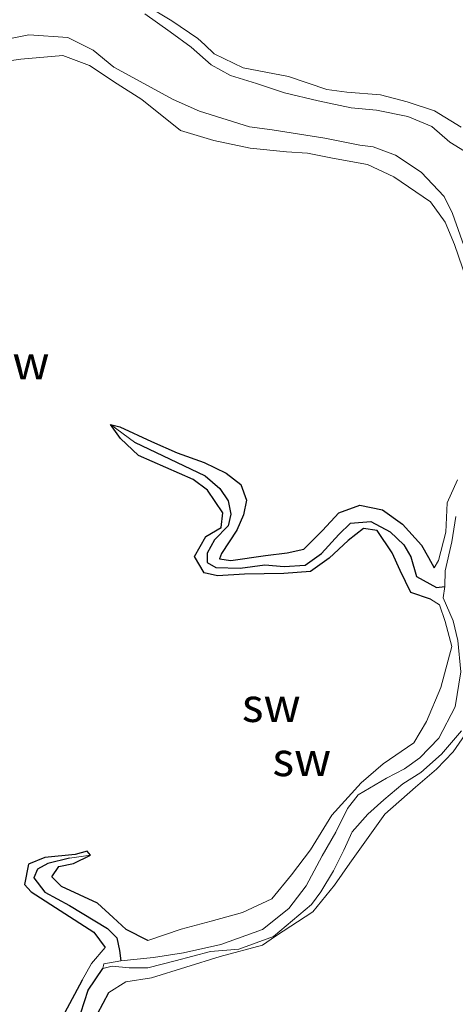
# Model space of a CAD drawing. Units: metres. Extents: x 69997 to 80003, y 381249 to 387503.
# Drawn here: x 72227 to 72259, y 383694 to 383766 of the extents above; entities that cross this region are included whole.
import ezdxf
from ezdxf.enums import TextEntityAlignment as Align

# ---------------------------------------------------------------- set-up
doc = ezdxf.new("R2010")
doc.units = ezdxf.units.M
for name, color, linetype, lineweight in [('B-ME-GW-INSTEEKWATERGANG-L-B1', 10, 'Continuous', 25), ('B-ME-GW-KRUINLIJN-L-B1', 93, 'Continuous', 18), ('B-ME-GW-TEENLIJN-L-B1', 93, 'Continuous', 18), ('B-ME-GW-WATERGANG-GREPPEL-L-B1', 10, 'Continuous', 25), ('B-ME-IE-GRONDWERKLIJN-GROND_NIETINGERICHT-GV-B6', 253, 'Continuous', 18), ('B-ME-IE-HULPGEOMETRIE-L-B1', 53, 'Continuous', 18)]:
    doc.layers.add(name, color=color, linetype=linetype, lineweight=lineweight)
doc.styles.add('NLCS-ISO', font='NLCS-ISO.TTF')

msp = doc.modelspace()

# ---------------------------------------------------------------- linework, layer by layer
at = {"layer": 'B-ME-GW-INSTEEKWATERGANG-L-B1'}
for points in [[(72256.958, 383723.388, 2.421), (72255.506, 383723.899, 2.478), (72254.726, 383725.503, 2.425), (72254.142, 383726.806, 2.466), (72253.032, 383728.462, 2.375), (72252.02, 383728.611, 2.326), (72250.886, 383727.727, 2.351), (72249.501, 383726.427, 2.385), (72248.113, 383725.437, 2.413), (72246.14, 383725.287, 2.433), (72243.247, 383725.229, 2.433), (72241.253, 383725.115, 2.408), (72240.26, 383725.328, 2.378), (72239.562, 383726.535, 2.343), (72240.392, 383728.012, 2.323), (72241.525, 383728.688, 2.323), (72241.634, 383729.753, 2.355), (72240.523, 383731.428, 2.373), (72239.45, 383732.209, 2.385), (72235.427, 383733.988, 2.368), (72234.091, 383735.226, 2.351), (72233.361, 383736.275, 2.336)], [(72233.361, 383736.275, 2.336), (72234.048, 383736.086, 2.365), (72236.375, 383735.006, 2.361), (72238.286, 383734.178, 2.358), (72240.269, 383733.473, 2.288), (72241.885, 383732.692, 2.253), (72242.976, 383731.849, 2.25), (72243.404, 383730.687, 2.266), (72243.177, 383729.618, 2.306), (72242.677, 383728.487, 2.313), (72241.538, 383726.774, 2.328), (72241.389, 383726.368, 2.363), (72242.236, 383726.236, 2.355), (72244.802, 383726.626, 2.31), (72246.394, 383726.814, 2.29), (72247.617, 383727.09, 2.375), (72248.991, 383728.467, 2.415), (72250.21, 383729.757, 2.378), (72251.758, 383730.325, 2.355), (72253.417, 383729.978, 2.395), (72254.909, 383728.933, 2.451), (72256.292, 383727.385, 2.476), (72256.825, 383726.466, 2.483), (72257.231, 383725.712, 2.433)], [(72231.877, 383704.529, 2.316), (72231.63, 383704.835, 2.22), (72230.762, 383704.587, 2.313), (72228.518, 383704.374, 2.423), (72227.319, 383703.862, 2.468), (72227.021, 383702.381, 2.54), (72227.501, 383701.838, 2.583), (72232.126, 383698.859, 2.393), (72232.976, 383697.731, 2.408)], [(72236.104, 383698.249, 2.463), (72234.506, 383699.049, 2.428), (72233.556, 383699.949, 2.423), (72232.395, 383701.004, 2.391), (72229.743, 383702.233, 2.373), (72229.039, 383702.946, 2.353), (72229.536, 383703.698, 2.338), (72230.624, 383703.932, 2.355), (72231.877, 383704.529, 2.316)], [(72231.272, 383695.321, 2.345), (72229.229, 383691.521, 2.298)], [(72232.393, 383692.855, 2.326), (72233.24, 383694.415, 2.435)]]:
    msp.add_polyline3d(points, dxfattribs=at)
at = {"layer": 'B-ME-GW-KRUINLIJN-L-B1'}
for points in [[(72259.234, 383758.169, 2.267), (72257.257, 383759.387, 2.17), (72255.236, 383760.027, 2.15), (72253.285, 383760.555, 2.13), (72250.799, 383760.746, 2.17), (72249.309, 383760.939, 2.092), (72246.49, 383761.906, 2.055), (72243.157, 383762.544, 2.017), (72241, 383763.578, 2.02), (72240.321, 383764.243, 2.003), (72239.794, 383764.698, 2), (72237.874, 383766.008, 2.065), (72235.84, 383767.242, 2.108)], [(72224.493, 383762.854, 2.466), (72226.739, 383763.193, 2.508), (72229.84, 383763.441, 2.533), (72231.81, 383762.706, 2.523), (72233.854, 383761.369, 2.53), (72235.665, 383760.205, 2.503), (72238.522, 383757.927, 2.503), (72240.983, 383757.177, 2.538), (72243.653, 383756.636, 2.466), (72246.355, 383756.362, 2.55), (72247.893, 383756.257, 2.56), (72249.739, 383755.882, 2.573), (72252.329, 383755.43, 2.573), (72254.26, 383754.503, 2.568), (72256.956, 383752.666, 2.538), (72258.042, 383751.183, 2.516), (72258.731, 383749.537, 2.513), (72259.632, 383746.94, 2.508)], [(72258.96, 383732.189, 2.486), (72258.198, 383730.493, 2.55), (72258.102, 383728.328, 2.466), (72257.552, 383726.242, 2.371), (72257.231, 383725.712, 2.433)], [(72256.958, 383723.388, 2.421), (72257.623, 383722.982, 2.453), (72258.059, 383721.754, 2.425), (72258.539, 383719.918, 2.435), (72257.732, 383716.885, 2.411), (72256.679, 383714.392, 2.375), (72255.73, 383712.804, 2.358), (72253.483, 383711.272, 2.411), (72251.857, 383709.877, 2.451), (72249.695, 383707.494, 2.433), (72248.122, 383704.928, 2.466), (72246.706, 383703.1, 2.483), (72245.261, 383701.329, 2.438), (72243.108, 383700.325, 2.423), (72240.78, 383699.67, 2.425), (72238.571, 383699.08, 2.483), (72236.104, 383698.249, 2.463)], [(72233.24, 383694.415, 2.435), (72234.502, 383695.198, 2.463), (72236.388, 383695.502, 2.476), (72241.44, 383697.059, 2.48), (72244.561, 383697.915, 2.49), (72245.543, 383698.575, 2.47), (72248.277, 383700.357, 2.476), (72249.89, 383702.327, 2.47), (72251.017, 383703.947, 2.463), (72252.369, 383705.839, 2.448), (72253.599, 383707.55, 2.438), (72255.861, 383709.537, 2.431), (72257.397, 383710.87, 2.473), (72258.65, 383712.155, 2.455), (72260.244, 383714.458, 2.421)], [(72232.976, 383697.731, 2.408), (72231.955, 383696.563, 2.395), (72231.272, 383695.321, 2.345)]]:
    msp.add_polyline3d(points, dxfattribs=at)
at = {"layer": 'B-ME-GW-TEENLIJN-L-B1'}
for points in [[(72235.896, 383766.532, 1.43), (72237.764, 383765.207, 1.367), (72239.314, 383764.066, 1.365), (72240.787, 383762.768, 1.34), (72242.22, 383761.984, 1.32), (72244.126, 383761.394, 1.298), (72246.19, 383760.708, 1.265), (72248.684, 383760.117, 1.21), (72251.125, 383759.593, 1.183), (72252.974, 383759.435, 1.212), (72255.29, 383758.956, 1.288), (72257.066, 383758.232, 1.345), (72258.397, 383757.068, 1.37), (72260.114, 383755.999, 1.367)], [(72224.586, 383764.442, 1.427), (72227.323, 383764.976, 1.412), (72230.203, 383764.777, 1.41), (72232.084, 383763.836, 1.462), (72233.614, 383762.586, 1.464), (72237.972, 383760.201, 1.485), (72239.926, 383759.346, 1.487), (72243.603, 383758.188, 1.422), (72245.294, 383757.979, 1.357), (72249.176, 383757.357, 1.329), (72251.758, 383756.844, 1.337), (72252.743, 383756.717, 1.357), (72254.394, 383756.101, 1.342), (72256.28, 383754.859, 1.307), (72257.977, 383753.075, 1.317), (72258.601, 383751.801, 1.292), (72259.563, 383749.033, 1.26)], [(72258.836, 383729.477, 1.407), (72258.552, 383727.621, 1.449), (72258.056, 383725.482, 1.5), (72258.022, 383724.339, 1.527)], [(72258.022, 383724.339, 1.527), (72257.898, 383723.488, 1.505), (72258.645, 383721.808, 1.535), (72258.974, 383720.354, 1.574), (72259.213, 383718.044, 1.617), (72258.778, 383715.473, 1.587), (72257.572, 383713.147, 1.584), (72256.171, 383711.709, 1.587), (72255.049, 383710.893, 1.574), (72253.719, 383710.203, 1.517), (72251.63, 383708.973, 1.492), (72250.837, 383707.977, 1.554), (72249.99, 383706.228, 1.605), (72248.963, 383704.484, 1.635), (72247.787, 383702.271, 1.589), (72246.518, 383700.614, 1.587), (72244.566, 383699.071, 1.584), (72241.5, 383697.966, 1.584), (72238.739, 383697.353, 1.564), (72236.524, 383697, 1.554), (72234.124, 383696.764, 1.547)], [(72232.791, 383696.193, 1.557), (72233.481, 383696.365, 1.564), (72234.744, 383696.233, 1.569), (72236.104, 383696.241, 1.569), (72238.139, 383696.762, 1.567), (72240.73, 383697.44, 1.567), (72242.829, 383697.607, 1.554), (72245.394, 383698.541, 1.559), (72248.19, 383700.903, 1.562), (72248.867, 383701.839, 1.552), (72249.815, 383703.382, 1.582), (72250.572, 383704.9, 1.579), (72251.193, 383706.25, 1.589), (72252.351, 383707.566, 1.582), (72253.524, 383708.605, 1.572), (72254.924, 383709.79, 1.572), (72256.249, 383710.636, 1.507), (72257.785, 383711.969, 1.422), (72259.251, 383713.704, 1.377)], [(72234.124, 383696.764, 1.547), (72232.873, 383696.528, 1.552), (72232.791, 383696.193, 1.557)]]:
    msp.add_polyline3d(points, dxfattribs=at)
at = {"layer": 'B-ME-GW-WATERGANG-GREPPEL-L-B1'}
for points in [[(72235.137, 383734.964, 1.892), (72240.352, 383732.489, 1.882), (72241.433, 383731.541, 1.882), (72242.032, 383730.648, 1.882), (72242.231, 383729.667, 1.882), (72242.027, 383728.797, 1.882), (72241.043, 383727.758, 1.882), (72240.491, 383726.775, 1.882), (72240.483, 383726.11, 1.882), (72241.135, 383725.737, 1.882), (72242.923, 383725.686, 1.89), (72244.742, 383725.92, 1.89), (72246.169, 383725.809, 1.882), (72247.732, 383725.91, 1.867), (72248.92, 383726.752, 1.837), (72250.214, 383728.154, 1.829), (72251.063, 383729.008, 1.817), (72252.566, 383729.116, 1.809), (72253.991, 383728.355, 1.804), (72254.999, 383727.403, 1.802), (72255.512, 383726.52, 1.75), (72255.938, 383725.061, 1.717), (72257.414, 383724.25, 1.704), (72258.022, 383724.339, 1.527)], [(72230.341, 383704.318, 1.865), (72228.73, 383703.921, 1.875), (72227.972, 383703.507, 1.922), (72227.709, 383702.879, 1.944), (72228.523, 383701.813, 1.937), (72230.339, 383700.827, 1.934), (72233.146, 383699.142, 1.86), (72233.823, 383698.45, 1.792), (72234.028, 383697.502, 1.667), (72234.124, 383696.764, 1.547)], [(72230.906, 383692.089, 1.557), (72231.708, 383694.591, 1.52), (72232.791, 383696.193, 1.557)]]:
    msp.add_polyline3d(points, dxfattribs=at)
at = {"layer": 'B-ME-IE-GRONDWERKLIJN-GROND_NIETINGERICHT-GV-B6'}
for points in [[(72259.234, 383758.169, 2.267), (72257.257, 383759.387, 2.17), (72255.236, 383760.027, 2.15), (72253.285, 383760.555, 2.13), (72250.799, 383760.746, 2.17), (72249.309, 383760.939, 2.092), (72246.49, 383761.906, 2.055), (72243.157, 383762.544, 2.017), (72241, 383763.578, 2.02), (72240.321, 383764.243, 2.003), (72239.794, 383764.698, 2), (72237.874, 383766.008, 2.065), (72235.84, 383767.242, 2.108)], [(72235.84, 383767.242, 2.108), (72237.874, 383766.008, 2.065), (72239.794, 383764.698, 2), (72240.321, 383764.243, 2.003), (72241, 383763.578, 2.02), (72243.157, 383762.544, 2.017), (72246.49, 383761.906, 2.055), (72249.309, 383760.939, 2.092), (72250.799, 383760.746, 2.17), (72253.285, 383760.555, 2.13), (72255.236, 383760.027, 2.15), (72257.257, 383759.387, 2.17), (72259.234, 383758.169, 2.267)], [(72235.896, 383766.532, 1.43), (72237.764, 383765.207, 1.367), (72239.314, 383764.066, 1.365), (72240.787, 383762.768, 1.34), (72242.22, 383761.984, 1.32), (72244.126, 383761.394, 1.298), (72246.19, 383760.708, 1.265), (72248.684, 383760.117, 1.21), (72251.125, 383759.593, 1.183), (72252.974, 383759.435, 1.212), (72255.29, 383758.956, 1.288), (72257.066, 383758.232, 1.345), (72258.397, 383757.068, 1.37), (72260.114, 383755.999, 1.367)], [(72260.114, 383755.999, 1.367), (72258.397, 383757.068, 1.37), (72257.066, 383758.232, 1.345), (72255.29, 383758.956, 1.288), (72252.974, 383759.435, 1.212), (72251.125, 383759.593, 1.183), (72248.684, 383760.117, 1.21), (72246.19, 383760.708, 1.265), (72244.126, 383761.394, 1.298), (72242.22, 383761.984, 1.32), (72240.787, 383762.768, 1.34), (72239.314, 383764.066, 1.365), (72237.764, 383765.207, 1.367), (72235.896, 383766.532, 1.43)], [(72259.563, 383749.033, 1.26), (72258.601, 383751.801, 1.292), (72257.977, 383753.075, 1.317), (72256.28, 383754.859, 1.307), (72254.394, 383756.101, 1.342), (72252.743, 383756.717, 1.357), (72251.758, 383756.844, 1.337), (72249.176, 383757.357, 1.329), (72245.294, 383757.979, 1.357), (72243.603, 383758.188, 1.422), (72239.926, 383759.346, 1.487), (72237.972, 383760.201, 1.485), (72233.614, 383762.586, 1.464), (72232.084, 383763.836, 1.462), (72230.203, 383764.777, 1.41), (72227.323, 383764.976, 1.412), (72224.586, 383764.442, 1.427)], [(72224.586, 383764.442, 1.427), (72227.323, 383764.976, 1.412), (72230.203, 383764.777, 1.41), (72232.084, 383763.836, 1.462), (72233.614, 383762.586, 1.464), (72237.972, 383760.201, 1.485), (72239.926, 383759.346, 1.487), (72243.603, 383758.188, 1.422), (72245.294, 383757.979, 1.357), (72249.176, 383757.357, 1.329), (72251.758, 383756.844, 1.337), (72252.743, 383756.717, 1.357), (72254.394, 383756.101, 1.342), (72256.28, 383754.859, 1.307), (72257.977, 383753.075, 1.317), (72258.601, 383751.801, 1.292), (72259.563, 383749.033, 1.26)], [(72224.493, 383762.854, 2.466), (72226.739, 383763.193, 2.508), (72229.84, 383763.441, 2.533), (72231.81, 383762.706, 2.523), (72233.854, 383761.369, 2.53), (72235.665, 383760.205, 2.503), (72238.522, 383757.927, 2.503), (72240.983, 383757.177, 2.538), (72243.653, 383756.636, 2.466), (72246.355, 383756.362, 2.55), (72247.893, 383756.257, 2.56), (72249.739, 383755.882, 2.573), (72252.329, 383755.43, 2.573), (72254.26, 383754.503, 2.568), (72256.956, 383752.666, 2.538), (72258.042, 383751.183, 2.516), (72258.731, 383749.537, 2.513), (72259.632, 383746.94, 2.508)], [(72259.632, 383746.94, 2.508), (72258.731, 383749.537, 2.513), (72258.042, 383751.183, 2.516), (72256.956, 383752.666, 2.538), (72254.26, 383754.503, 2.568), (72252.329, 383755.43, 2.573), (72249.739, 383755.882, 2.573), (72247.893, 383756.257, 2.56), (72246.355, 383756.362, 2.55), (72243.653, 383756.636, 2.466), (72240.983, 383757.177, 2.538), (72238.522, 383757.927, 2.503), (72235.665, 383760.205, 2.503), (72233.854, 383761.369, 2.53), (72231.81, 383762.706, 2.523), (72229.84, 383763.441, 2.533), (72226.739, 383763.193, 2.508), (72224.493, 383762.854, 2.466)], [(72258.96, 383732.189, 2.486), (72258.198, 383730.493, 2.55), (72258.102, 383728.328, 2.466), (72257.552, 383726.242, 2.371), (72257.231, 383725.712, 2.433), (72256.825, 383726.466, 2.483), (72256.292, 383727.385, 2.476), (72254.909, 383728.933, 2.451), (72253.417, 383729.978, 2.395), (72251.758, 383730.325, 2.355), (72250.21, 383729.757, 2.378), (72248.991, 383728.467, 2.415), (72247.617, 383727.09, 2.375), (72246.394, 383726.814, 2.29), (72244.802, 383726.626, 2.31), (72242.236, 383726.236, 2.355), (72241.389, 383726.368, 2.363), (72241.538, 383726.774, 2.328), (72242.677, 383728.487, 2.313), (72243.177, 383729.618, 2.306), (72243.404, 383730.687, 2.266), (72242.976, 383731.849, 2.25), (72241.885, 383732.692, 2.253), (72240.269, 383733.473, 2.288), (72238.286, 383734.178, 2.358), (72236.375, 383735.006, 2.361), (72234.048, 383736.086, 2.365), (72233.361, 383736.275, 2.336), (72234.091, 383735.226, 2.351), (72235.427, 383733.988, 2.368), (72239.45, 383732.209, 2.385), (72240.523, 383731.428, 2.373), (72241.634, 383729.753, 2.355), (72241.525, 383728.688, 2.323), (72240.392, 383728.012, 2.323), (72239.562, 383726.535, 2.343), (72240.26, 383725.328, 2.378), (72241.253, 383725.115, 2.408), (72243.247, 383725.229, 2.433), (72246.14, 383725.287, 2.433), (72248.113, 383725.437, 2.413), (72249.501, 383726.427, 2.385), (72250.886, 383727.727, 2.351), (72252.02, 383728.611, 2.326), (72253.032, 383728.462, 2.375), (72254.142, 383726.806, 2.466), (72254.726, 383725.503, 2.425), (72255.506, 383723.899, 2.478), (72256.958, 383723.388, 2.421), (72257.623, 383722.982, 2.453), (72258.059, 383721.754, 2.425), (72258.539, 383719.918, 2.435), (72257.732, 383716.885, 2.411), (72256.679, 383714.392, 2.375), (72255.73, 383712.804, 2.358), (72253.483, 383711.272, 2.411), (72251.857, 383709.877, 2.451), (72249.695, 383707.494, 2.433), (72248.122, 383704.928, 2.466), (72246.706, 383703.1, 2.483), (72245.261, 383701.329, 2.438), (72243.108, 383700.325, 2.423), (72240.78, 383699.67, 2.425), (72238.571, 383699.08, 2.483), (72236.104, 383698.249, 2.463), (72234.506, 383699.049, 2.428), (72233.556, 383699.949, 2.423), (72232.395, 383701.004, 2.391), (72229.743, 383702.233, 2.373), (72229.039, 383702.946, 2.353), (72229.536, 383703.698, 2.338), (72230.624, 383703.932, 2.355), (72231.877, 383704.529, 2.316), (72231.63, 383704.835, 2.22), (72230.762, 383704.587, 2.313), (72228.518, 383704.374, 2.423), (72227.319, 383703.862, 2.468), (72227.021, 383702.381, 2.54), (72227.501, 383701.838, 2.583), (72232.126, 383698.859, 2.393), (72232.976, 383697.731, 2.408), (72231.955, 383696.563, 2.395), (72231.272, 383695.321, 2.345), (72229.229, 383691.521, 2.298)], [(72259.213, 383718.044, 1.617), (72258.778, 383715.473, 1.587), (72257.572, 383713.147, 1.584), (72256.171, 383711.709, 1.587), (72255.049, 383710.893, 1.574), (72253.719, 383710.203, 1.517), (72251.63, 383708.973, 1.492), (72250.837, 383707.977, 1.554), (72249.99, 383706.228, 1.605), (72248.963, 383704.484, 1.635), (72247.787, 383702.271, 1.589), (72246.518, 383700.614, 1.587), (72244.566, 383699.071, 1.584), (72241.5, 383697.966, 1.584), (72238.739, 383697.353, 1.564), (72236.524, 383697, 1.554), (72234.124, 383696.764, 1.547), (72234.028, 383697.502, 1.667), (72233.823, 383698.45, 1.792), (72233.146, 383699.142, 1.86), (72230.339, 383700.827, 1.934), (72228.523, 383701.813, 1.937), (72227.709, 383702.879, 1.944), (72227.972, 383703.507, 1.922), (72228.73, 383703.921, 1.875), (72230.341, 383704.318, 1.865), (72231.877, 383704.529, 2.316), (72230.624, 383703.932, 2.355), (72229.536, 383703.698, 2.338), (72229.039, 383702.946, 2.353), (72229.743, 383702.233, 2.373), (72232.395, 383701.004, 2.391), (72233.556, 383699.949, 2.423), (72234.506, 383699.049, 2.428), (72236.104, 383698.249, 2.463), (72238.571, 383699.08, 2.483), (72240.78, 383699.67, 2.425), (72243.108, 383700.325, 2.423), (72245.261, 383701.329, 2.438), (72246.706, 383703.1, 2.483), (72248.122, 383704.928, 2.466), (72249.695, 383707.494, 2.433), (72251.857, 383709.877, 2.451), (72253.483, 383711.272, 2.411), (72255.73, 383712.804, 2.358), (72256.679, 383714.392, 2.375), (72257.732, 383716.885, 2.411), (72258.539, 383719.918, 2.435), (72258.059, 383721.754, 2.425), (72257.623, 383722.982, 2.453), (72256.958, 383723.388, 2.421), (72255.506, 383723.899, 2.478), (72254.726, 383725.503, 2.425), (72254.142, 383726.806, 2.466), (72253.032, 383728.462, 2.375), (72252.02, 383728.611, 2.326), (72250.886, 383727.727, 2.351), (72249.501, 383726.427, 2.385), (72248.113, 383725.437, 2.413), (72246.14, 383725.287, 2.433), (72243.247, 383725.229, 2.433), (72241.253, 383725.115, 2.408), (72240.26, 383725.328, 2.378), (72239.562, 383726.535, 2.343), (72240.392, 383728.012, 2.323), (72241.525, 383728.688, 2.323), (72241.634, 383729.753, 2.355), (72240.523, 383731.428, 2.373), (72239.45, 383732.209, 2.385), (72235.427, 383733.988, 2.368), (72234.091, 383735.226, 2.351), (72233.361, 383736.275, 2.336)], [(72258.836, 383729.477, 1.407), (72258.552, 383727.621, 1.449), (72258.056, 383725.482, 1.5), (72258.022, 383724.339, 1.527), (72257.414, 383724.25, 1.704), (72255.938, 383725.061, 1.717), (72255.512, 383726.52, 1.75), (72254.999, 383727.403, 1.802), (72253.991, 383728.355, 1.804), (72252.566, 383729.116, 1.809), (72251.063, 383729.008, 1.817), (72250.214, 383728.154, 1.829), (72248.92, 383726.752, 1.837), (72247.732, 383725.91, 1.867), (72246.169, 383725.809, 1.882), (72244.742, 383725.92, 1.89), (72242.923, 383725.686, 1.89), (72241.135, 383725.737, 1.882), (72240.483, 383726.11, 1.882), (72240.491, 383726.775, 1.882), (72241.043, 383727.758, 1.882), (72242.027, 383728.797, 1.882), (72242.231, 383729.667, 1.882), (72242.032, 383730.648, 1.882), (72241.433, 383731.541, 1.882), (72240.352, 383732.489, 1.882), (72235.137, 383734.964, 1.892), (72233.361, 383736.275, 2.336), (72234.048, 383736.086, 2.365), (72236.375, 383735.006, 2.361), (72238.286, 383734.178, 2.358), (72240.269, 383733.473, 2.288), (72241.885, 383732.692, 2.253), (72242.976, 383731.849, 2.25), (72243.404, 383730.687, 2.266), (72243.177, 383729.618, 2.306), (72242.677, 383728.487, 2.313), (72241.538, 383726.774, 2.328), (72241.389, 383726.368, 2.363), (72242.236, 383726.236, 2.355), (72244.802, 383726.626, 2.31), (72246.394, 383726.814, 2.29), (72247.617, 383727.09, 2.375), (72248.991, 383728.467, 2.415), (72250.21, 383729.757, 2.378), (72251.758, 383730.325, 2.355), (72253.417, 383729.978, 2.395), (72254.909, 383728.933, 2.451), (72256.292, 383727.385, 2.476), (72256.825, 383726.466, 2.483), (72257.231, 383725.712, 2.433), (72257.552, 383726.242, 2.371), (72258.102, 383728.328, 2.466), (72258.198, 383730.493, 2.55), (72258.96, 383732.189, 2.486)], [(72233.361, 383736.275, 2.336), (72235.137, 383734.964, 1.892), (72240.352, 383732.489, 1.882), (72241.433, 383731.541, 1.882), (72242.032, 383730.648, 1.882), (72242.231, 383729.667, 1.882), (72242.027, 383728.797, 1.882), (72241.043, 383727.758, 1.882), (72240.491, 383726.775, 1.882), (72240.483, 383726.11, 1.882), (72241.135, 383725.737, 1.882), (72242.923, 383725.686, 1.89), (72244.742, 383725.92, 1.89), (72246.169, 383725.809, 1.882), (72247.732, 383725.91, 1.867), (72248.92, 383726.752, 1.837), (72250.214, 383728.154, 1.829), (72251.063, 383729.008, 1.817), (72252.566, 383729.116, 1.809), (72253.991, 383728.355, 1.804), (72254.999, 383727.403, 1.802), (72255.512, 383726.52, 1.75), (72255.938, 383725.061, 1.717), (72257.414, 383724.25, 1.704), (72258.022, 383724.339, 1.527), (72257.898, 383723.488, 1.505), (72258.645, 383721.808, 1.535), (72258.974, 383720.354, 1.574)], [(72258.974, 383720.354, 1.574), (72258.645, 383721.808, 1.535), (72257.898, 383723.488, 1.505), (72258.022, 383724.339, 1.527), (72258.056, 383725.482, 1.5), (72258.552, 383727.621, 1.449), (72258.836, 383729.477, 1.407)], [(72259.251, 383713.704, 1.377), (72257.785, 383711.969, 1.422), (72256.249, 383710.636, 1.507), (72254.924, 383709.79, 1.572), (72253.524, 383708.605, 1.572), (72252.351, 383707.566, 1.582), (72251.193, 383706.25, 1.589), (72250.572, 383704.9, 1.579), (72249.815, 383703.382, 1.582), (72248.867, 383701.839, 1.552), (72248.19, 383700.903, 1.562), (72245.394, 383698.541, 1.559), (72242.829, 383697.607, 1.554), (72240.73, 383697.44, 1.567), (72238.139, 383696.762, 1.567), (72236.104, 383696.241, 1.569), (72234.744, 383696.233, 1.569), (72233.481, 383696.365, 1.564), (72232.791, 383696.193, 1.557), (72232.873, 383696.528, 1.552), (72234.124, 383696.764, 1.547), (72236.524, 383697, 1.554), (72238.739, 383697.353, 1.564), (72241.5, 383697.966, 1.584), (72244.566, 383699.071, 1.584), (72246.518, 383700.614, 1.587), (72247.787, 383702.271, 1.589), (72248.963, 383704.484, 1.635), (72249.99, 383706.228, 1.605), (72250.837, 383707.977, 1.554), (72251.63, 383708.973, 1.492), (72253.719, 383710.203, 1.517), (72255.049, 383710.893, 1.574), (72256.171, 383711.709, 1.587), (72257.572, 383713.147, 1.584), (72258.778, 383715.473, 1.587), (72259.213, 383718.044, 1.617)], [(72232.393, 383692.855, 2.326), (72233.24, 383694.415, 2.435), (72234.502, 383695.198, 2.463), (72236.388, 383695.502, 2.476), (72241.44, 383697.059, 2.48), (72244.561, 383697.915, 2.49), (72245.543, 383698.575, 2.47), (72248.277, 383700.357, 2.476), (72249.89, 383702.327, 2.47), (72251.017, 383703.947, 2.463), (72252.369, 383705.839, 2.448), (72253.599, 383707.55, 2.438), (72255.861, 383709.537, 2.431), (72257.397, 383710.87, 2.473), (72258.65, 383712.155, 2.455), (72260.244, 383714.458, 2.421)], [(72260.244, 383714.458, 2.421), (72258.65, 383712.155, 2.455), (72257.397, 383710.87, 2.473), (72255.861, 383709.537, 2.431), (72253.599, 383707.55, 2.438), (72252.369, 383705.839, 2.448), (72251.017, 383703.947, 2.463), (72249.89, 383702.327, 2.47), (72248.277, 383700.357, 2.476), (72245.543, 383698.575, 2.47), (72244.561, 383697.915, 2.49), (72241.44, 383697.059, 2.48), (72236.388, 383695.502, 2.476), (72234.502, 383695.198, 2.463), (72233.24, 383694.415, 2.435), (72232.393, 383692.855, 2.326)], [(72230.906, 383692.089, 1.557), (72231.708, 383694.591, 1.52), (72232.791, 383696.193, 1.557), (72233.481, 383696.365, 1.564), (72234.744, 383696.233, 1.569), (72236.104, 383696.241, 1.569), (72238.139, 383696.762, 1.567), (72240.73, 383697.44, 1.567), (72242.829, 383697.607, 1.554), (72245.394, 383698.541, 1.559), (72248.19, 383700.903, 1.562), (72248.867, 383701.839, 1.552), (72249.815, 383703.382, 1.582), (72250.572, 383704.9, 1.579), (72251.193, 383706.25, 1.589), (72252.351, 383707.566, 1.582), (72253.524, 383708.605, 1.572), (72254.924, 383709.79, 1.572), (72256.249, 383710.636, 1.507), (72257.785, 383711.969, 1.422), (72259.251, 383713.704, 1.377)], [(72229.229, 383691.521, 2.298), (72231.272, 383695.321, 2.345), (72231.955, 383696.563, 2.395), (72232.976, 383697.731, 2.408), (72232.126, 383698.859, 2.393), (72227.501, 383701.838, 2.583), (72227.021, 383702.381, 2.54), (72227.319, 383703.862, 2.468), (72228.518, 383704.374, 2.423), (72230.762, 383704.587, 2.313), (72231.63, 383704.835, 2.22), (72231.877, 383704.529, 2.316)], [(72231.877, 383704.529, 2.316), (72230.341, 383704.318, 1.865), (72228.73, 383703.921, 1.875), (72227.972, 383703.507, 1.922), (72227.709, 383702.879, 1.944), (72228.523, 383701.813, 1.937), (72230.339, 383700.827, 1.934), (72233.146, 383699.142, 1.86), (72233.823, 383698.45, 1.792), (72234.028, 383697.502, 1.667), (72234.124, 383696.764, 1.547), (72232.873, 383696.528, 1.552), (72232.791, 383696.193, 1.557), (72231.708, 383694.591, 1.52), (72230.906, 383692.089, 1.557)]]:
    msp.add_polyline3d(points, dxfattribs=at)
at = {"layer": 'B-ME-IE-HULPGEOMETRIE-L-B1'}
for p, q in [((72233.361, 383736.275, 2.336), (72235.137, 383734.964, 1.892)), ((72231.877, 383704.529, 2.316), (72230.341, 383704.318, 1.865))]:
    msp.add_line(p, q, dxfattribs=at)

# ---------------------------------------------------------------- texts
at = {"layer": 'B-ME-IE-GRONDWERKLIJN-GROND_NIETINGERICHT-GV-B6', "ltscale": 0.2, "style": 'NLCS-ISO'}
for p in [(72226.6896, 383740.8344), (72245.2178, 383715.6003), (72247.4704, 383711.6126)]:
    msp.add_text('sw', height=2.5, dxfattribs=at).set_placement(p, align=Align.MIDDLE_CENTER)

doc.saveas('drawing.dxf')
